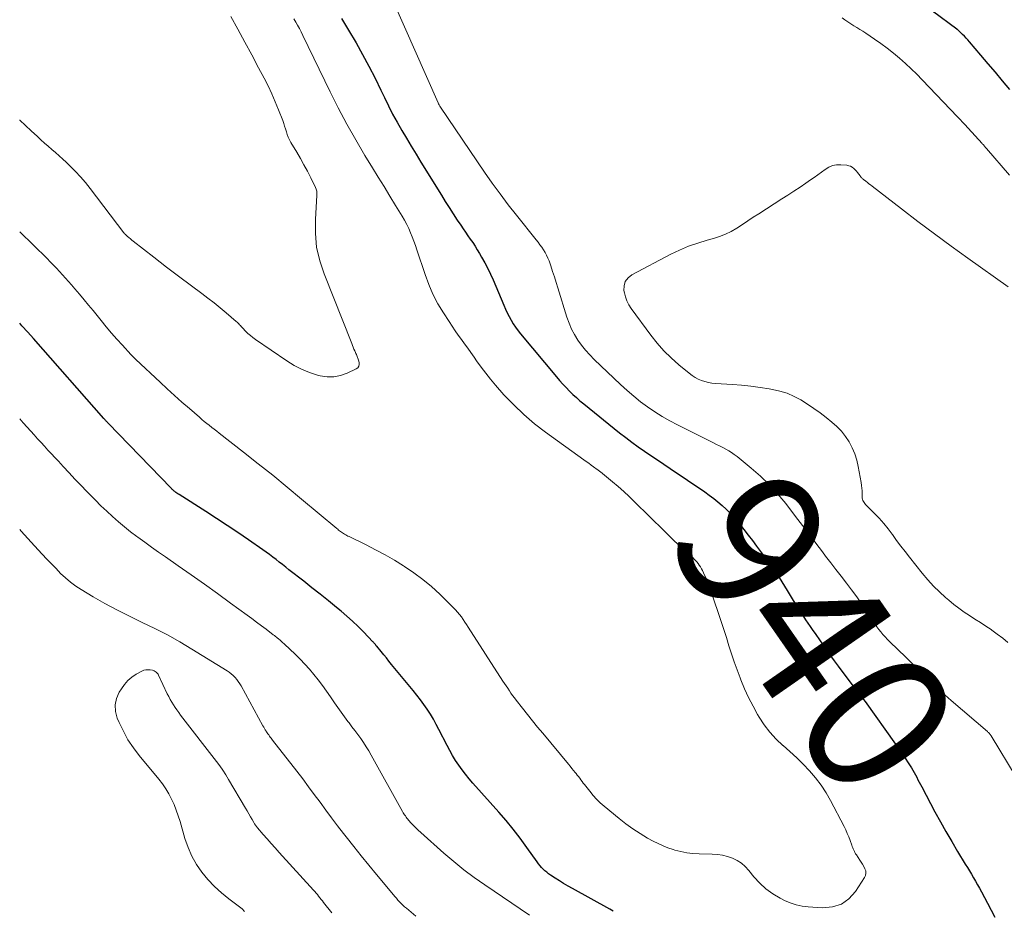
# Model space of a CAD drawing. Units: feet. Extents: x 1990000 to 1995031, y 520000 to 525000.
# Drawn here: x 1990000 to 1990136, y 522482 to 522605 of the extents above; entities that cross this region are included whole.
import ezdxf
from ezdxf.enums import TextEntityAlignment as Align

# ---------------------------------------------------------------- set-up
doc = ezdxf.new("R2010")
doc.units = ezdxf.units.FT
doc.header["$LTSCALE"] = 100
doc.header["$MEASUREMENT"] = 0
for name, color, linetype, lineweight in [('CONTOUR INDEX', 32, 'Continuous', 25), ('CONTOUR INDEX LABEL', 7, 'Continuous', 15), ('CONTOUR INTERMEDIATE', 40, 'Continuous', 15)]:
    doc.layers.add(name, color=color, linetype=linetype, lineweight=lineweight)
doc.styles.add('slant', font='romans.shx', dxfattribs={"oblique": 14.999978})

msp = doc.modelspace()

# ---------------------------------------------------------------- linework, layer by layer
at = {"layer": 'CONTOUR INDEX', "elevation": 940, "flags": 128}
for points in [[(1990137.03, 522595.63), (1990136.04, 522596.83), (1990135.04, 522598.03), (1990134.04, 522599.21), (1990133.03, 522600.4), (1990131.47, 522602.22), (1990131.23, 522602.49), (1990131, 522602.75), (1990130.75, 522603.01), (1990130.51, 522603.26), (1990130.09, 522603.67), (1990130.05, 522603.72), (1990130, 522603.76), (1990129.96, 522603.8), (1990129.91, 522603.84), (1990129.86, 522603.88), (1990129.81, 522603.92), (1990129.76, 522603.95), (1990129.71, 522603.99), (1990122.97, 522609.02)], [(1990044.52, 522605.48), (1990045.53, 522603.84), (1990046.55, 522602.08), (1990047.46, 522600.47), (1990048.34, 522598.85), (1990049.18, 522597.2), (1990049.99, 522595.54), (1990050.47, 522594.52), (1990051.04, 522593.37), (1990051.62, 522592.22), (1990052.24, 522591.1), (1990052.88, 522589.98), (1990053.54, 522588.88), (1990054.2, 522587.78), (1990054.87, 522586.68), (1990055.54, 522585.58), (1990058.37, 522581.01), (1990058.91, 522580.14), (1990059.45, 522579.28), (1990060.01, 522578.42), (1990060.57, 522577.57), (1990061.05, 522576.85), (1990061.37, 522576.36), (1990061.7, 522575.88), (1990062.04, 522575.4), (1990062.37, 522574.92), (1990062.71, 522574.44), (1990063.03, 522573.95), (1990063.34, 522573.46), (1990063.64, 522572.95), (1990063.94, 522572.43), (1990064.37, 522571.66), (1990064.78, 522570.87), (1990065.16, 522570.07), (1990065.52, 522569.27), (1990066.99, 522565.77), (1990067.23, 522565.24), (1990067.47, 522564.72), (1990067.74, 522564.21), (1990068.02, 522563.7), (1990068.32, 522563.2), (1990068.63, 522562.72), (1990068.98, 522562.25), (1990069.33, 522561.8), (1990074.29, 522555.86), (1990074.72, 522555.36), (1990075.16, 522554.86), (1990075.62, 522554.38), (1990076.08, 522553.9), (1990076.56, 522553.44), (1990077.05, 522552.99), (1990077.55, 522552.55), (1990078.06, 522552.13), (1990083.03, 522548.12), (1990083.88, 522547.45), (1990084.73, 522546.81), (1990085.6, 522546.18), (1990086.48, 522545.57), (1990087.37, 522544.97), (1990088.26, 522544.37), (1990089.15, 522543.77), (1990090.04, 522543.17), (1990094.82, 522539.93), (1990095.45, 522539.49), (1990096.06, 522539.03), (1990096.65, 522538.55), (1990097.24, 522538.05), (1990097.8, 522537.53), (1990098.34, 522536.99), (1990098.85, 522536.42), (1990099.34, 522535.84), (1990099.61, 522535.51), (1990100.21, 522534.74), (1990100.81, 522533.97), (1990101.41, 522533.2), (1990102, 522532.42), (1990103.1, 522530.95), (1990103.51, 522530.38), (1990103.92, 522529.81), (1990104.32, 522529.24), (1990104.71, 522528.66), (1990105.1, 522528.07), (1990105.48, 522527.48), (1990105.85, 522526.89), (1990106.22, 522526.29), (1990106.93, 522525.12), (1990107.53, 522524.16), (1990108.14, 522523.2), (1990108.77, 522522.25), (1990109.41, 522521.31), (1990109.69, 522520.91), (1990110.2, 522520.18), (1990110.71, 522519.45), (1990111.22, 522518.72), (1990111.72, 522517.98), (1990112.24, 522517.26), (1990112.75, 522516.53), (1990113.28, 522515.81), (1990113.81, 522515.1), (1990115.37, 522513.03), (1990115.57, 522512.77), (1990115.78, 522512.5), (1990115.98, 522512.24), (1990116.19, 522511.98), (1990116.4, 522511.71), (1990116.6, 522511.45), (1990116.8, 522511.18), (1990117, 522510.91), (1990121.23, 522505.04), (1990121.68, 522504.4), (1990122.13, 522503.75), (1990122.56, 522503.09), (1990122.98, 522502.43), (1990123.42, 522501.72), (1990123.61, 522501.4), (1990123.8, 522501.08), (1990123.98, 522500.76), (1990124.16, 522500.43), (1990124.33, 522500.1), (1990124.5, 522499.77), (1990124.67, 522499.44), (1990124.85, 522499.11), (1990126.68, 522495.67), (1990127.43, 522494.28), (1990128.2, 522492.91), (1990129, 522491.54), (1990129.81, 522490.18), (1990130.87, 522488.43), (1990131.16, 522487.96), (1990131.44, 522487.48), (1990131.73, 522487.01), (1990132.01, 522486.53), (1990132.29, 522486.05), (1990132.57, 522485.57), (1990132.84, 522485.09), (1990133.1, 522484.6), (1990133.96, 522483), (1990134.47, 522482.05), (1990134.96, 522481.09)], [(1990082.15, 522481.9), (1990081.68, 522482.16), (1990076.5, 522485.03), (1990075.89, 522485.38), (1990075.28, 522485.73), (1990074.69, 522486.11), (1990074.1, 522486.49), (1990073.48, 522486.9), (1990073.21, 522487.09), (1990072.95, 522487.29), (1990072.7, 522487.5), (1990072.47, 522487.72), (1990072.24, 522487.95), (1990072.02, 522488.2), (1990071.82, 522488.45), (1990071.62, 522488.71), (1990070.19, 522490.73), (1990069.26, 522491.99), (1990068.31, 522493.23), (1990067.32, 522494.43), (1990066.3, 522495.62), (1990062.74, 522499.63), (1990062.23, 522500.23), (1990061.72, 522500.85), (1990061.24, 522501.47), (1990060.77, 522502.11), (1990060.33, 522502.77), (1990059.91, 522503.44), (1990059.52, 522504.12), (1990059.15, 522504.82), (1990058.03, 522507.04), (1990057.66, 522507.76), (1990057.26, 522508.46), (1990056.84, 522509.16), (1990056.41, 522509.84), (1990055.95, 522510.5), (1990055.47, 522511.16), (1990054.98, 522511.8), (1990054.47, 522512.43), (1990051.47, 522516.06), (1990051.11, 522516.5), (1990050.75, 522516.95), (1990050.38, 522517.39), (1990050.02, 522517.83), (1990049.43, 522518.56), (1990049.36, 522518.64), (1990049.29, 522518.72), (1990049.23, 522518.8), (1990049.16, 522518.89), (1990049.09, 522518.97), (1990049.02, 522519.05), (1990048.95, 522519.13), (1990048.88, 522519.2), (1990047.58, 522520.57), (1990046.84, 522521.31), (1990046.08, 522522.04), (1990045.3, 522522.74), (1990044.5, 522523.41), (1990043.86, 522523.93), (1990042.73, 522524.85), (1990041.59, 522525.76), (1990040.45, 522526.67), (1990039.31, 522527.57), (1990037.27, 522529.17), (1990036.82, 522529.52), (1990036.37, 522529.87), (1990035.93, 522530.22), (1990035.48, 522530.57), (1990035.03, 522530.91), (1990034.57, 522531.25), (1990034.11, 522531.59), (1990033.65, 522531.92), (1990031.66, 522533.3), (1990030.2, 522534.3), (1990028.73, 522535.3), (1990027.24, 522536.27), (1990025.75, 522537.23), (1990022.08, 522539.56), (1990021.97, 522539.62), (1990021.87, 522539.69), (1990021.76, 522539.76), (1990021.66, 522539.84), (1990021.61, 522539.87), (1990021.53, 522539.93), (1990021.46, 522539.98), (1990021.38, 522540.05), (1990021.31, 522540.11), (1990021.29, 522540.13), (1990021.21, 522540.2), (1990021.12, 522540.28), (1990021.05, 522540.36), (1990020.97, 522540.44), (1990012.26, 522549.44), (1990012.2, 522549.49), (1990012.15, 522549.55), (1990012.09, 522549.61), (1990012.04, 522549.67), (1990012.02, 522549.68), (1990011.98, 522549.74), (1990011.93, 522549.79), (1990011.88, 522549.84), (1990011.84, 522549.89), (1990011.79, 522549.94), (1990011.74, 522549.99), (1990011.7, 522550.05), (1990011.65, 522550.1), (1990001.92, 522561.15), (1990001.12, 522562.05), (1990000.31, 522562.94), (1990000, 522563.28)]]:
    msp.add_lwpolyline(points, dxfattribs=at)
at = {"layer": 'CONTOUR INTERMEDIATE', "flags": 128}
for points, elevation in [([(1990051.65, 522607.94), (1990057.9, 522593.81), (1990057.9, 522593.79), (1990057.91, 522593.77), (1990057.92, 522593.75), (1990057.93, 522593.73), (1990057.98, 522593.63), (1990058.04, 522593.52), (1990058.12, 522593.4), (1990058.15, 522593.35), (1990058.18, 522593.3), (1990058.21, 522593.25), (1990058.25, 522593.2), (1990064.33, 522584.21), (1990065.39, 522582.68), (1990066.48, 522581.17), (1990067.6, 522579.68), (1990068.75, 522578.22), (1990071.48, 522574.82), (1990071.74, 522574.48), (1990072, 522574.14), (1990072.25, 522573.79), (1990072.5, 522573.44), (1990072.73, 522573.07), (1990072.93, 522572.7), (1990073.11, 522572.31), (1990073.26, 522571.91), (1990073.51, 522571.21), (1990073.76, 522570.46), (1990074.01, 522569.7), (1990074.26, 522568.94), (1990074.49, 522568.18), (1990075.73, 522564.11), (1990076.03, 522563.28), (1990076.37, 522562.48), (1990076.79, 522561.7), (1990077.25, 522560.96), (1990077.77, 522560.24), (1990078.32, 522559.55), (1990078.91, 522558.9), (1990079.53, 522558.27), (1990083.17, 522554.78), (1990084.07, 522553.96), (1990084.98, 522553.17), (1990085.93, 522552.42), (1990086.9, 522551.69), (1990087.91, 522551.01), (1990088.93, 522550.36), (1990089.98, 522549.76), (1990091.05, 522549.2), (1990096.04, 522546.71), (1990096.46, 522546.5), (1990096.88, 522546.29), (1990097.3, 522546.07), (1990097.72, 522545.86), (1990098.13, 522545.63), (1990098.53, 522545.39), (1990098.91, 522545.12), (1990099.29, 522544.83), (1990101.24, 522543.24), (1990102.54, 522542.11), (1990103.77, 522540.92), (1990104.93, 522539.64), (1990106.02, 522538.31), (1990107.39, 522536.52), (1990108.33, 522535.3), (1990109.26, 522534.07), (1990110.19, 522532.85), (1990111.12, 522531.63), (1990111.55, 522531.06), (1990112.27, 522530.12), (1990112.98, 522529.19), (1990113.71, 522528.25), (1990114.43, 522527.31), (1990115.15, 522526.37), (1990115.85, 522525.42), (1990116.52, 522524.45), (1990117.18, 522523.46), (1990118.1, 522522.04), (1990118.36, 522521.66), (1990118.62, 522521.28), (1990118.9, 522520.91), (1990119.19, 522520.55), (1990119.48, 522520.2), (1990119.79, 522519.86), (1990120.1, 522519.52), (1990120.43, 522519.2), (1990122.63, 522517.05), (1990123.4, 522516.3), (1990124.18, 522515.54), (1990124.95, 522514.78), (1990125.72, 522514.01), (1990126.49, 522513.26), (1990127.28, 522512.51), (1990128.09, 522511.79), (1990128.9, 522511.07), (1990133.94, 522506.75), (1990134.01, 522506.69), (1990134.09, 522506.62), (1990134.16, 522506.55), (1990134.23, 522506.48), (1990134.29, 522506.4), (1990134.35, 522506.32), (1990134.41, 522506.24), (1990134.46, 522506.16), (1990137.9, 522500.44)], 936), ([(1990029.21, 522605.75), (1990030.18, 522603.97), (1990031.15, 522602.2), (1990032.11, 522600.42), (1990033.07, 522598.64), (1990033.84, 522597.2), (1990034.39, 522596.12), (1990034.9, 522595.04), (1990035.38, 522593.94), (1990035.83, 522592.82), (1990036.4, 522591.33), (1990036.54, 522590.95), (1990036.67, 522590.56), (1990036.79, 522590.18), (1990036.91, 522589.79), (1990037.03, 522589.4), (1990037.17, 522589.03), (1990037.35, 522588.66), (1990037.54, 522588.31), (1990038.34, 522586.98), (1990038.85, 522586.1), (1990039.35, 522585.22), (1990039.83, 522584.32), (1990040.29, 522583.41), (1990040.93, 522582.08), (1990041.04, 522581.82), (1990041.11, 522581.56), (1990041.14, 522581.29), (1990041.14, 522581.01), (1990040.92, 522577.66), (1990040.93, 522575.72), (1990041.1, 522573.81), (1990041.52, 522571.94), (1990042.12, 522570.1), (1990045.96, 522560.46), (1990046.07, 522560.2), (1990046.17, 522559.95), (1990046.27, 522559.7), (1990046.38, 522559.46), (1990046.48, 522559.22), (1990046.54, 522559.09), (1990046.6, 522558.96), (1990046.66, 522558.83), (1990046.71, 522558.7), (1990046.77, 522558.56), (1990046.82, 522558.43), (1990046.86, 522558.3), (1990046.9, 522558.16), (1990046.98, 522557.84), (1990046.99, 522557.57), (1990046.94, 522557.33), (1990046.79, 522557.13), (1990046.58, 522556.97), (1990045.33, 522556.36), (1990044.42, 522556.04), (1990043.5, 522555.85), (1990042.55, 522555.86), (1990041.6, 522556.01), (1990041.24, 522556.11), (1990040.11, 522556.47), (1990039.02, 522556.91), (1990037.98, 522557.45), (1990036.98, 522558.07), (1990032.64, 522561.03), (1990032.28, 522561.29), (1990031.93, 522561.57), (1990031.59, 522561.87), (1990031.27, 522562.19), (1990030.87, 522562.6), (1990030.76, 522562.72), (1990030.65, 522562.84), (1990030.54, 522562.96), (1990030.43, 522563.08), (1990030.31, 522563.2), (1990030.2, 522563.32), (1990030.08, 522563.43), (1990029.96, 522563.54), (1990028.57, 522564.72), (1990027.74, 522565.41), (1990026.9, 522566.09), (1990026.05, 522566.76), (1990025.19, 522567.41), (1990022.15, 522569.68), (1990021.24, 522570.36), (1990020.34, 522571.04), (1990019.44, 522571.73), (1990018.55, 522572.43), (1990015.72, 522574.64), (1990015.52, 522574.8), (1990015.32, 522574.96), (1990015.12, 522575.13), (1990014.93, 522575.29), (1990014.58, 522575.6), (1990014.56, 522575.62), (1990014.54, 522575.64), (1990014.53, 522575.65), (1990014.51, 522575.67), (1990014.45, 522575.74), (1990014.44, 522575.76), (1990014.43, 522575.78), (1990014.41, 522575.79), (1990014.4, 522575.81), (1990009.75, 522581.94), (1990009.1, 522582.75), (1990008.43, 522583.55), (1990007.72, 522584.3), (1990006.98, 522585.04), (1990006.44, 522585.56), (1990005.96, 522586.01), (1990005.46, 522586.46), (1990004.96, 522586.9), (1990004.45, 522587.33), (1990003.94, 522587.77), (1990003.44, 522588.2), (1990002.94, 522588.65), (1990002.46, 522589.11), (1990001.59, 522589.93), (1990000.81, 522590.66), (1990000.03, 522591.39), (1990000, 522591.42)], 948), ([(1990037.92, 522605.41), (1990038.21, 522604.97), (1990038.47, 522604.52), (1990038.73, 522604.07), (1990038.97, 522603.6), (1990039.2, 522603.13), (1990042.96, 522595.33), (1990044.09, 522593.08), (1990045.27, 522590.85), (1990046.51, 522588.65), (1990047.79, 522586.49), (1990048.83, 522584.79), (1990049.63, 522583.49), (1990050.43, 522582.19), (1990051.23, 522580.89), (1990052.02, 522579.59), (1990052.95, 522578.08), (1990053.27, 522577.53), (1990053.57, 522576.97), (1990053.85, 522576.4), (1990054.11, 522575.81), (1990054.34, 522575.22), (1990054.57, 522574.63), (1990054.79, 522574.03), (1990054.99, 522573.42), (1990056.11, 522570.02), (1990056.62, 522568.64), (1990057.2, 522567.29), (1990057.88, 522565.99), (1990058.64, 522564.72), (1990059.43, 522563.5), (1990059.84, 522562.87), (1990060.26, 522562.25), (1990060.7, 522561.64), (1990061.14, 522561.04), (1990061.58, 522560.44), (1990062.02, 522559.83), (1990062.45, 522559.22), (1990062.88, 522558.6), (1990063.24, 522558.08), (1990063.86, 522557.21), (1990064.5, 522556.36), (1990065.17, 522555.53), (1990065.86, 522554.72), (1990067.03, 522553.39), (1990068.37, 522551.98), (1990069.76, 522550.63), (1990071.24, 522549.38), (1990072.78, 522548.19), (1990078.06, 522544.39), (1990078.4, 522544.14), (1990078.75, 522543.9), (1990079.09, 522543.65), (1990079.43, 522543.41), (1990079.94, 522543.05), (1990080.03, 522542.99), (1990080.12, 522542.92), (1990080.21, 522542.85), (1990080.31, 522542.78), (1990080.4, 522542.71), (1990080.49, 522542.64), (1990080.58, 522542.57), (1990080.66, 522542.49), (1990082.07, 522541.33), (1990082.85, 522540.67), (1990083.61, 522539.99), (1990084.36, 522539.29), (1990085.1, 522538.58), (1990089.23, 522534.48), (1990089.93, 522533.8), (1990090.64, 522533.12), (1990091.35, 522532.45), (1990092.08, 522531.8), (1990093.1, 522530.88), (1990093.31, 522530.68), (1990093.51, 522530.47), (1990093.71, 522530.26), (1990093.89, 522530.03), (1990094.06, 522529.8), (1990094.22, 522529.56), (1990094.36, 522529.31), (1990094.5, 522529.06), (1990094.65, 522528.74), (1990094.85, 522528.33), (1990095.04, 522527.9), (1990095.21, 522527.47), (1990095.37, 522527.04), (1990096.73, 522523.12), (1990097.11, 522522.01), (1990097.48, 522520.89), (1990097.83, 522519.77), (1990098.17, 522518.65), (1990098.52, 522517.53), (1990098.89, 522516.42), (1990099.29, 522515.31), (1990099.7, 522514.22), (1990099.82, 522513.91), (1990100.33, 522512.68), (1990100.89, 522511.47), (1990101.5, 522510.29), (1990102.14, 522509.12), (1990102.36, 522508.76), (1990103.06, 522507.68), (1990103.83, 522506.67), (1990104.69, 522505.73), (1990105.62, 522504.85), (1990105.65, 522504.83), (1990106.6, 522503.99), (1990107.54, 522503.12), (1990108.44, 522502.23), (1990109.32, 522501.32), (1990110.15, 522500.36), (1990110.92, 522499.36), (1990111.61, 522498.3), (1990112.24, 522497.2), (1990114.1, 522493.62), (1990114.33, 522493.14), (1990114.55, 522492.66), (1990114.76, 522492.17), (1990114.94, 522491.68), (1990115.18, 522491.02), (1990115.24, 522490.85), (1990115.31, 522490.68), (1990115.38, 522490.51), (1990115.45, 522490.34), (1990115.53, 522490.18), (1990115.61, 522490.02), (1990115.7, 522489.86), (1990115.8, 522489.71), (1990116.29, 522488.98), (1990116.48, 522488.68), (1990116.66, 522488.39), (1990116.83, 522488.08), (1990116.99, 522487.77), (1990117.09, 522487.47), (1990117.12, 522487.16), (1990117.06, 522486.86), (1990116.93, 522486.56), (1990115.7, 522484.64), (1990114.78, 522483.63), (1990113.73, 522482.87), (1990112.49, 522482.48), (1990111.12, 522482.35), (1990109.13, 522482.49), (1990108.28, 522482.6), (1990107.45, 522482.78), (1990106.65, 522483.06), (1990105.87, 522483.4), (1990105.27, 522483.71), (1990104.25, 522484.31), (1990103.29, 522485), (1990102.43, 522485.79), (1990101.62, 522486.67), (1990100.92, 522487.54), (1990100.43, 522488.07), (1990099.89, 522488.53), (1990099.3, 522488.91), (1990098.66, 522489.23), (1990097.97, 522489.47), (1990097.28, 522489.65), (1990096.57, 522489.76), (1990095.85, 522489.81), (1990094.05, 522489.83), (1990093.19, 522489.88), (1990092.34, 522489.97), (1990091.5, 522490.14), (1990090.66, 522490.36), (1990090.44, 522490.43), (1990089.73, 522490.67), (1990089.04, 522490.94), (1990088.37, 522491.25), (1990087.7, 522491.59), (1990086.91, 522492.03), (1990085.87, 522492.63), (1990084.87, 522493.28), (1990083.9, 522493.98), (1990082.95, 522494.72), (1990080.9, 522496.42), (1990080.36, 522496.9), (1990079.84, 522497.4), (1990079.35, 522497.93), (1990078.89, 522498.49), (1990078.34, 522499.2), (1990078.17, 522499.42), (1990078, 522499.64), (1990077.84, 522499.86), (1990077.68, 522500.09), (1990077.51, 522500.31), (1990077.35, 522500.53), (1990077.18, 522500.75), (1990077.01, 522500.97), (1990076.9, 522501.11), (1990076.67, 522501.39), (1990076.44, 522501.67), (1990076.2, 522501.95), (1990075.97, 522502.24), (1990072.4, 522506.53), (1990071.69, 522507.39), (1990070.99, 522508.25), (1990070.29, 522509.13), (1990069.6, 522510), (1990068.72, 522511.13), (1990068.47, 522511.45), (1990068.23, 522511.77), (1990068, 522512.09), (1990067.77, 522512.42), (1990067.55, 522512.75), (1990067.33, 522513.09), (1990067.11, 522513.42), (1990066.89, 522513.76), (1990062.09, 522521.21), (1990061.86, 522521.56), (1990061.62, 522521.92), (1990061.37, 522522.27), (1990061.13, 522522.62), (1990060.87, 522522.95), (1990060.6, 522523.28), (1990060.31, 522523.6), (1990060.02, 522523.91), (1990058.15, 522525.77), (1990057.01, 522526.83), (1990055.82, 522527.83), (1990054.57, 522528.75), (1990053.27, 522529.62), (1990053.14, 522529.7), (1990051.86, 522530.47), (1990050.57, 522531.21), (1990049.26, 522531.91), (1990047.94, 522532.59), (1990045.58, 522533.75), (1990045.42, 522533.83), (1990045.27, 522533.91), (1990045.12, 522534), (1990044.96, 522534.09), (1990044.94, 522534.1), (1990044.8, 522534.18), (1990044.66, 522534.27), (1990044.53, 522534.36), (1990044.4, 522534.46), (1990044.27, 522534.56), (1990044.14, 522534.66), (1990044.01, 522534.76), (1990043.89, 522534.86), (1990039, 522538.95), (1990037.02, 522540.6), (1990035.02, 522542.23), (1990033.01, 522543.84), (1990030.99, 522545.43), (1990027.61, 522548.06), (1990027.27, 522548.33), (1990026.92, 522548.6), (1990026.58, 522548.87), (1990026.23, 522549.15), (1990025.89, 522549.42), (1990025.55, 522549.7), (1990025.22, 522549.98), (1990024.88, 522550.26), (1990023.48, 522551.48), (1990022.45, 522552.37), (1990021.43, 522553.28), (1990020.43, 522554.2), (1990019.42, 522555.13), (1990016.09, 522558.25), (1990015.92, 522558.42), (1990015.74, 522558.59), (1990015.57, 522558.77), (1990015.4, 522558.95), (1990014.21, 522560.25), (1990013.46, 522561.09), (1990012.71, 522561.93), (1990011.99, 522562.79), (1990011.27, 522563.66), (1990010.16, 522565.03), (1990009.53, 522565.78), (1990008.91, 522566.54), (1990008.28, 522567.29), (1990007.64, 522568.04), (1990007.18, 522568.58), (1990006.77, 522569.05), (1990006.36, 522569.52), (1990005.94, 522569.98), (1990005.52, 522570.44), (1990005.09, 522570.89), (1990004.66, 522571.34), (1990004.22, 522571.78), (1990003.78, 522572.22), (1990000, 522575.95)], 944), ([(1990136.99, 522583.76), (1990133.8, 522587.48), (1990133.72, 522587.57), (1990133.65, 522587.65), (1990133.58, 522587.74), (1990133.5, 522587.82), (1990133.43, 522587.91), (1990133.36, 522588), (1990133.28, 522588.08), (1990133.21, 522588.16), (1990131.28, 522590.28), (1990131.19, 522590.38), (1990131.09, 522590.49), (1990130.99, 522590.59), (1990130.89, 522590.69), (1990130.8, 522590.8), (1990130.7, 522590.9), (1990130.6, 522591), (1990130.5, 522591.11), (1990130.41, 522591.22), (1990130.26, 522591.37), (1990130.11, 522591.53), (1990129.96, 522591.69), (1990129.82, 522591.84), (1990124.92, 522596.97), (1990124.15, 522597.74), (1990123.38, 522598.51), (1990122.58, 522599.24), (1990121.76, 522599.97), (1990120.93, 522600.67), (1990120.08, 522601.34), (1990119.2, 522601.99), (1990118.31, 522602.61), (1990117.1, 522603.42), (1990116.69, 522603.69), (1990116.28, 522603.95), (1990115.87, 522604.21), (1990115.45, 522604.46), (1990115.03, 522604.72), (1990114.62, 522604.98), (1990114.22, 522605.26), (1990113.82, 522605.55)], 936), ([(1990136.8, 522568.3), (1990131.21, 522572.29), (1990128.9, 522573.96), (1990126.6, 522575.66), (1990124.32, 522577.37), (1990122.05, 522579.11), (1990117.98, 522582.26), (1990117.76, 522582.43), (1990117.54, 522582.6), (1990117.32, 522582.78), (1990117.1, 522582.95), (1990116.79, 522583.18), (1990116.73, 522583.24), (1990116.66, 522583.29), (1990116.6, 522583.35), (1990116.53, 522583.41), (1990116.47, 522583.47), (1990116.42, 522583.53), (1990116.36, 522583.6), (1990116.31, 522583.67), (1990116.12, 522583.93), (1990115.97, 522584.13), (1990115.82, 522584.32), (1990115.65, 522584.5), (1990115.47, 522584.68), (1990115.44, 522584.71), (1990115.23, 522584.88), (1990115, 522585.01), (1990114.76, 522585.09), (1990114.5, 522585.14), (1990113.67, 522585.22), (1990113.07, 522585.2), (1990112.51, 522585.1), (1990111.97, 522584.88), (1990111.47, 522584.56), (1990110.98, 522584.19), (1990110.48, 522583.82), (1990109.98, 522583.46), (1990109.47, 522583.11), (1990108.83, 522582.68), (1990108, 522582.13), (1990107.16, 522581.58), (1990106.32, 522581.03), (1990105.48, 522580.49), (1990102.29, 522578.44), (1990101.53, 522577.95), (1990100.77, 522577.46), (1990100.02, 522576.96), (1990099.26, 522576.46), (1990098.49, 522576), (1990097.69, 522575.6), (1990096.86, 522575.27), (1990096.01, 522575), (1990095.13, 522574.77), (1990093.84, 522574.38), (1990092.56, 522573.94), (1990091.33, 522573.41), (1990090.11, 522572.82), (1990084.71, 522569.97), (1990084.2, 522569.55), (1990083.82, 522569.05), (1990083.66, 522568.46), (1990083.64, 522567.79), (1990083.69, 522567.5), (1990083.84, 522566.92), (1990084.03, 522566.37), (1990084.3, 522565.84), (1990084.62, 522565.34), (1990087.35, 522561.63), (1990088.24, 522560.52), (1990089.17, 522559.45), (1990090.18, 522558.47), (1990091.25, 522557.52), (1990092.68, 522556.35), (1990093.08, 522556.05), (1990093.49, 522555.79), (1990093.92, 522555.56), (1990094.38, 522555.36), (1990094.84, 522555.21), (1990095.32, 522555.08), (1990095.8, 522555), (1990096.29, 522554.95), (1990098.64, 522554.8), (1990099.92, 522554.7), (1990101.2, 522554.57), (1990102.48, 522554.4), (1990103.75, 522554.2), (1990104.19, 522554.13), (1990105.22, 522553.89), (1990106.22, 522553.58), (1990107.18, 522553.16), (1990108.12, 522552.66), (1990109.02, 522552.09), (1990109.9, 522551.5), (1990110.77, 522550.88), (1990111.62, 522550.23), (1990112.41, 522549.6), (1990113.1, 522548.99), (1990113.74, 522548.34), (1990114.3, 522547.62), (1990114.81, 522546.85), (1990115.23, 522546.04), (1990115.59, 522545.2), (1990115.86, 522544.32), (1990116.07, 522543.43), (1990116.46, 522541.23), (1990116.52, 522540.84), (1990116.56, 522540.46), (1990116.59, 522540.07), (1990116.6, 522539.68), (1990116.6, 522539.25), (1990116.62, 522539.08), (1990116.65, 522538.91), (1990116.7, 522538.75), (1990116.77, 522538.6), (1990116.86, 522538.45), (1990116.96, 522538.31), (1990117.07, 522538.18), (1990117.19, 522538.05), (1990118.3, 522536.96), (1990118.96, 522536.28), (1990119.6, 522535.57), (1990120.19, 522534.83), (1990120.76, 522534.07), (1990120.79, 522534.03), (1990121.37, 522533.23), (1990121.95, 522532.44), (1990122.54, 522531.67), (1990123.15, 522530.89), (1990124.92, 522528.67), (1990125.67, 522527.78), (1990126.46, 522526.91), (1990127.3, 522526.09), (1990128.16, 522525.3), (1990128.59, 522524.93), (1990129.28, 522524.36), (1990129.98, 522523.82), (1990130.71, 522523.3), (1990131.45, 522522.81), (1990132.21, 522522.33), (1990132.96, 522521.85), (1990133.71, 522521.36), (1990134.45, 522520.87), (1990134.54, 522520.81), (1990135.31, 522520.26), (1990136.06, 522519.69), (1990136.77, 522519.07)], 932), ([(1990070.58, 522481.36), (1990064.38, 522485.54), (1990062.92, 522486.57), (1990061.48, 522487.64), (1990060.09, 522488.77), (1990058.72, 522489.93), (1990055.5, 522492.79), (1990055.16, 522493.1), (1990054.83, 522493.42), (1990054.51, 522493.76), (1990054.19, 522494.09), (1990053.81, 522494.52), (1990053.7, 522494.65), (1990053.59, 522494.79), (1990053.48, 522494.93), (1990053.38, 522495.08), (1990053.28, 522495.22), (1990053.18, 522495.37), (1990053.09, 522495.53), (1990053, 522495.68), (1990048.65, 522503.49), (1990048.31, 522504.08), (1990047.95, 522504.66), (1990047.58, 522505.23), (1990047.2, 522505.79), (1990046.8, 522506.34), (1990046.4, 522506.89), (1990045.99, 522507.43), (1990045.58, 522507.97), (1990045.44, 522508.16), (1990044.96, 522508.79), (1990044.49, 522509.43), (1990044.03, 522510.08), (1990043.58, 522510.74), (1990043.02, 522511.57), (1990042.47, 522512.36), (1990041.91, 522513.14), (1990041.32, 522513.9), (1990040.73, 522514.66), (1990040.11, 522515.39), (1990039.47, 522516.1), (1990038.8, 522516.8), (1990038.12, 522517.47), (1990036.66, 522518.84), (1990036.55, 522518.95), (1990036.44, 522519.05), (1990036.33, 522519.15), (1990036.22, 522519.25), (1990036.1, 522519.35), (1990035.99, 522519.44), (1990035.88, 522519.54), (1990035.76, 522519.64), (1990035.7, 522519.69), (1990035.55, 522519.81), (1990035.4, 522519.93), (1990035.25, 522520.05), (1990035.1, 522520.16), (1990034.1, 522520.93), (1990033.45, 522521.42), (1990032.79, 522521.92), (1990032.13, 522522.41), (1990031.47, 522522.89), (1990029.19, 522524.55), (1990027.39, 522525.85), (1990025.58, 522527.15), (1990023.75, 522528.44), (1990021.93, 522529.71), (1990020.18, 522530.93), (1990019.21, 522531.61), (1990018.26, 522532.28), (1990017.3, 522532.97), (1990016.35, 522533.66), (1990016.22, 522533.76), (1990015.35, 522534.42), (1990014.5, 522535.1), (1990013.66, 522535.8), (1990012.84, 522536.52), (1990012.04, 522537.26), (1990011.25, 522538.01), (1990010.48, 522538.78), (1990009.71, 522539.56), (1990009.29, 522539.99), (1990008.47, 522540.86), (1990007.65, 522541.72), (1990006.83, 522542.59), (1990006.02, 522543.46), (1990005.35, 522544.17), (1990004.87, 522544.69), (1990004.39, 522545.21), (1990003.91, 522545.73), (1990003.43, 522546.25), (1990002.96, 522546.78), (1990002.48, 522547.3), (1990002.01, 522547.83), (1990001.53, 522548.36), (1990000.5, 522549.5), (1990000, 522550.06)], 936), ([(1990054.81, 522481.22), (1990053.52, 522482.31), (1990053.27, 522482.52), (1990053.03, 522482.74), (1990052.8, 522482.97), (1990052.58, 522483.2), (1990052.36, 522483.44), (1990052.15, 522483.69), (1990051.93, 522483.93), (1990051.72, 522484.18), (1990049.39, 522487), (1990048.33, 522488.28), (1990047.28, 522489.57), (1990046.23, 522490.87), (1990045.2, 522492.17), (1990044.8, 522492.67), (1990043.98, 522493.73), (1990043.16, 522494.8), (1990042.36, 522495.88), (1990041.57, 522496.97), (1990040.78, 522498.05), (1990039.98, 522499.13), (1990039.17, 522500.2), (1990038.35, 522501.27), (1990035.01, 522505.56), (1990034.9, 522505.7), (1990034.79, 522505.85), (1990034.68, 522505.99), (1990034.57, 522506.14), (1990034.46, 522506.29), (1990034.35, 522506.44), (1990034.25, 522506.59), (1990034.15, 522506.74), (1990034.11, 522506.8), (1990033.99, 522506.99), (1990033.88, 522507.18), (1990033.77, 522507.36), (1990033.66, 522507.56), (1990030.64, 522513.08), (1990030.46, 522513.39), (1990030.26, 522513.69), (1990030.04, 522513.98), (1990029.81, 522514.25), (1990029.56, 522514.51), (1990029.29, 522514.75), (1990029.01, 522514.97), (1990028.71, 522515.17), (1990023.84, 522518.18), (1990022.16, 522519.18), (1990020.45, 522520.14), (1990018.71, 522521.03), (1990016.95, 522521.88), (1990016.78, 522521.95), (1990015.1, 522522.76), (1990013.43, 522523.6), (1990011.79, 522524.5), (1990010.17, 522525.43), (1990008.53, 522526.41), (1990007.76, 522526.9), (1990007.03, 522527.44), (1990006.33, 522528.03), (1990005.67, 522528.66), (1990005.03, 522529.32), (1990004.39, 522529.98), (1990003.76, 522530.64), (1990003.13, 522531.32), (1990002.05, 522532.48), (1990001.12, 522533.5), (1990000.2, 522534.52), (1990000, 522534.74)], 932), ([(1990043.21, 522481.66), (1990042.07, 522483.1), (1990041.89, 522483.32), (1990041.72, 522483.54), (1990041.55, 522483.75), (1990041.38, 522483.97), (1990041.2, 522484.19), (1990041.03, 522484.4), (1990040.84, 522484.61), (1990040.66, 522484.82), (1990035.9, 522490.03), (1990035.34, 522490.65), (1990034.79, 522491.27), (1990034.24, 522491.9), (1990033.7, 522492.53), (1990032.91, 522493.45), (1990032.77, 522493.62), (1990032.64, 522493.8), (1990032.52, 522493.99), (1990032.4, 522494.18), (1990032.17, 522494.58), (1990031.95, 522494.98), (1990031.72, 522495.37), (1990031.49, 522495.77), (1990031.26, 522496.16), (1990028.9, 522500.15), (1990028.51, 522500.78), (1990028.11, 522501.4), (1990027.68, 522502), (1990027.24, 522502.6), (1990022.27, 522509.04), (1990022.01, 522509.39), (1990021.75, 522509.75), (1990021.51, 522510.11), (1990021.27, 522510.47), (1990021.04, 522510.84), (1990020.82, 522511.22), (1990020.62, 522511.61), (1990020.42, 522512), (1990019.22, 522514.57), (1990019.16, 522514.69), (1990019.08, 522514.81), (1990018.98, 522514.91), (1990018.88, 522515), (1990018.76, 522515.08), (1990018.63, 522515.15), (1990018.5, 522515.2), (1990018.37, 522515.24), (1990018.04, 522515.3), (1990017.75, 522515.33), (1990017.45, 522515.32), (1990017.17, 522515.24), (1990016.9, 522515.12), (1990016.14, 522514.69), (1990015.54, 522514.28), (1990014.98, 522513.82), (1990014.5, 522513.28), (1990014.07, 522512.68), (1990013.79, 522512.22), (1990013.41, 522511.35), (1990013.21, 522510.46), (1990013.28, 522509.55), (1990013.51, 522508.63), (1990013.77, 522508.01), (1990014.35, 522506.8), (1990014.99, 522505.63), (1990015.73, 522504.53), (1990016.54, 522503.46), (1990019.26, 522500.18), (1990019.77, 522499.53), (1990020.24, 522498.85), (1990020.65, 522498.14), (1990021.03, 522497.41), (1990021.37, 522496.65), (1990021.68, 522495.88), (1990021.95, 522495.1), (1990022.2, 522494.31), (1990022.87, 522491.95), (1990023.3, 522490.71), (1990023.82, 522489.51), (1990024.47, 522488.38), (1990025.21, 522487.29), (1990026.06, 522486.27), (1990026.95, 522485.31), (1990027.93, 522484.42), (1990028.95, 522483.59), (1990030.77, 522482.22), (1990031.12, 522481.84)], 928)]:
    msp.add_lwpolyline(points, dxfattribs=dict(at, elevation=elevation))

# ---------------------------------------------------------------- texts
at = {"layer": 'CONTOUR INDEX LABEL', "style": 'slant', "oblique": 15}
msp.add_text('940', height=20, rotation=304.834, dxfattribs=at).set_placement((1990110.05, 522520.4, 940), align=Align.MIDDLE_CENTER)

doc.saveas('drawing.dxf')
